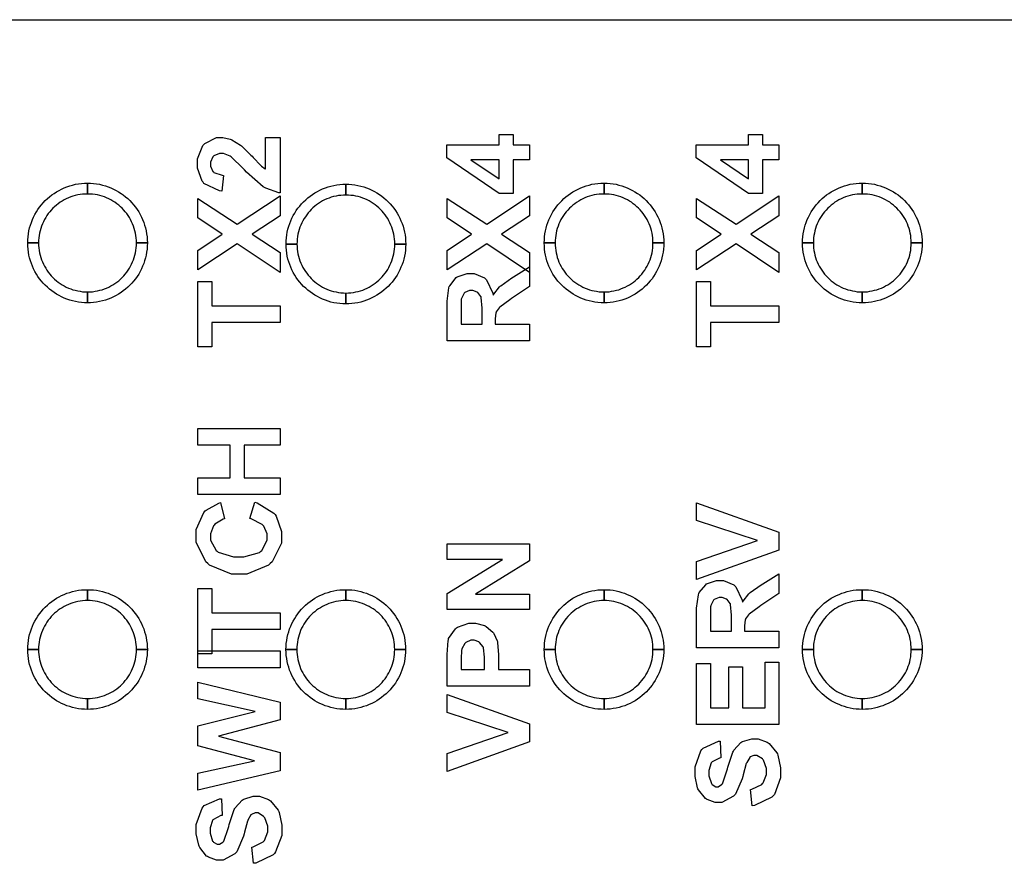
# Model space of a CAD drawing. Units: millimetres. Extents: x 0 to 420, y 0 to 297.
# Drawn here: x 66 to 84, y 49 to 65 of the extents above; entities that cross this region are included whole.
import ezdxf

# ---------------------------------------------------------------- set-up
doc = ezdxf.new("R2010")
doc.units = ezdxf.units.MM

msp = doc.modelspace()

# ---------------------------------------------------------------- linework, layer by layer
msp.add_line((17.423, 64.835), (115.923, 64.835))
at = {"color": 0}
for points in [[(70.277, 62.667), (70.546, 62.667), (70.546, 61.649), (70.52, 61.652), (70.279, 61.736), (70.257, 61.75), (70.233, 61.764), (69.929, 62.034), (69.892, 62.075), (69.86, 62.107), (69.653, 62.308), (69.642, 62.316), (69.627, 62.326), (69.504, 62.375), (69.464, 62.375), (69.427, 62.375), (69.325, 62.331), (69.317, 62.323), (69.307, 62.313), (69.263, 62.214), (69.263, 62.181), (69.263, 62.144), (69.308, 62.043), (69.318, 62.035), (69.326, 62.025), (69.478, 61.974), (69.5, 61.973), (69.471, 61.683), (69.431, 61.688), (69.142, 61.823), (69.126, 61.846), (69.108, 61.868), (69.022, 62.108), (69.022, 62.188), (69.022, 62.276), (69.123, 62.519), (69.143, 62.541), (69.162, 62.561), (69.373, 62.667), (69.445, 62.667), (69.493, 62.667), (69.624, 62.637), (69.641, 62.632), (69.656, 62.625), (69.817, 62.529), (69.835, 62.516), (69.846, 62.506), (70.007, 62.346), (70.028, 62.325), (70.049, 62.301), (70.191, 62.155), (70.197, 62.149), (70.204, 62.142), (70.271, 62.093), (70.277, 62.09), (70.277, 62.667)], [(75.132, 62.256), (74.828, 62.256), (74.828, 61.637), (74.573, 61.637), (73.611, 62.293), (73.611, 62.537), (74.573, 62.537), (74.573, 62.725), (74.828, 62.725), (74.828, 62.537), (75.132, 62.537), (75.132, 62.256)], [(79.718, 62.256), (79.414, 62.256), (79.414, 61.637), (79.159, 61.637), (78.197, 62.293), (78.197, 62.537), (79.159, 62.537), (79.159, 62.725), (79.414, 62.725), (79.414, 62.537), (79.718, 62.537), (79.718, 62.256)], [(74.573, 62.256), (74.054, 62.256), (74.573, 61.908), (74.573, 62.256)], [(79.159, 62.256), (78.641, 62.256), (79.159, 61.908), (79.159, 62.256)], [(66.102, 60.73), (65.902, 60.73), (65.902, 60.73), (65.904, 60.786), (65.908, 60.843), (65.914, 60.898), (65.924, 60.952), (65.937, 61.006), (65.952, 61.058), (65.97, 61.107), (65.989, 61.159), (66.011, 61.207), (66.034, 61.255), (66.062, 61.3), (66.09, 61.346), (66.121, 61.389), (66.153, 61.43), (66.189, 61.47), (66.225, 61.508), (66.263, 61.545), (66.303, 61.579), (66.345, 61.612), (66.387, 61.642), (66.431, 61.671), (66.478, 61.697), (66.525, 61.722), (66.575, 61.744), (66.624, 61.764), (66.675, 61.78), (66.728, 61.795), (66.781, 61.808), (66.835, 61.817), (66.89, 61.824), (66.945, 61.828), (67.002, 61.83), (67.002, 61.63), (66.956, 61.629), (66.911, 61.626), (66.865, 61.62), (66.821, 61.612), (66.777, 61.602), (66.734, 61.59), (66.693, 61.576), (66.652, 61.56), (66.612, 61.542), (66.573, 61.521), (66.536, 61.5), (66.499, 61.477), (66.464, 61.451), (66.43, 61.425), (66.397, 61.397), (66.366, 61.367), (66.336, 61.335), (66.307, 61.303), (66.281, 61.269), (66.256, 61.233), (66.233, 61.197), (66.211, 61.159), (66.191, 61.12), (66.173, 61.08), (66.157, 61.04), (66.143, 60.997), (66.131, 60.955), (66.121, 60.912), (66.113, 60.868), (66.108, 60.822), (66.103, 60.777), (66.102, 60.73)], [(67.002, 61.63), (67.002, 61.83), (67.002, 61.83), (67.058, 61.828), (67.115, 61.824), (67.17, 61.817), (67.224, 61.808), (67.277, 61.795), (67.33, 61.78), (67.381, 61.764), (67.43, 61.744), (67.479, 61.722), (67.527, 61.697), (67.572, 61.671), (67.618, 61.642), (67.66, 61.612), (67.702, 61.579), (67.742, 61.545), (67.78, 61.508), (67.816, 61.47), (67.85, 61.43), (67.884, 61.389), (67.914, 61.346), (67.943, 61.3), (67.969, 61.255), (67.994, 61.207), (68.016, 61.159), (68.035, 61.107), (68.053, 61.058), (68.067, 61.006), (68.08, 60.952), (68.089, 60.898), (68.096, 60.843), (68.101, 60.786), (68.103, 60.73), (67.902, 60.73), (67.902, 60.777), (67.897, 60.822), (67.892, 60.868), (67.884, 60.912), (67.874, 60.955), (67.862, 60.997), (67.848, 61.04), (67.831, 61.08), (67.813, 61.12), (67.794, 61.159), (67.772, 61.197), (67.749, 61.233), (67.724, 61.269), (67.696, 61.303), (67.669, 61.335), (67.638, 61.367), (67.607, 61.397), (67.575, 61.425), (67.54, 61.451), (67.505, 61.477), (67.469, 61.5), (67.432, 61.521), (67.392, 61.542), (67.353, 61.56), (67.312, 61.576), (67.271, 61.59), (67.228, 61.602), (67.184, 61.612), (67.14, 61.62), (67.094, 61.626), (67.049, 61.629), (67.002, 61.63)], [(70.853, 60.709), (70.654, 60.709), (70.654, 60.709), (70.655, 60.766), (70.659, 60.822), (70.666, 60.878), (70.675, 60.931), (70.688, 60.985), (70.703, 61.037), (70.721, 61.088), (70.74, 61.138), (70.762, 61.186), (70.787, 61.234), (70.813, 61.28), (70.842, 61.325), (70.873, 61.368), (70.905, 61.409), (70.94, 61.449), (70.976, 61.488), (71.015, 61.524), (71.054, 61.558), (71.096, 61.591), (71.139, 61.622), (71.184, 61.65), (71.229, 61.677), (71.276, 61.702), (71.326, 61.723), (71.376, 61.743), (71.427, 61.761), (71.479, 61.775), (71.533, 61.787), (71.586, 61.797), (71.641, 61.805), (71.697, 61.809), (71.755, 61.81), (71.755, 61.611), (71.708, 61.609), (71.662, 61.605), (71.617, 61.6), (71.573, 61.591), (71.529, 61.582), (71.486, 61.569), (71.445, 61.555), (71.403, 61.539), (71.363, 61.521), (71.325, 61.502), (71.288, 61.48), (71.25, 61.456), (71.216, 61.431), (71.181, 61.404), (71.148, 61.376), (71.118, 61.346), (71.088, 61.316), (71.06, 61.282), (71.033, 61.248), (71.008, 61.212), (70.984, 61.177), (70.962, 61.139), (70.943, 61.099), (70.925, 61.06), (70.908, 61.019), (70.895, 60.978), (70.882, 60.935), (70.873, 60.891), (70.864, 60.847), (70.859, 60.802), (70.855, 60.756), (70.853, 60.709)], [(71.755, 61.611), (71.755, 61.81), (71.755, 61.81), (71.811, 61.809), (71.866, 61.805), (71.921, 61.797), (71.975, 61.787), (72.029, 61.775), (72.081, 61.761), (72.132, 61.743), (72.182, 61.723), (72.231, 61.702), (72.278, 61.677), (72.325, 61.65), (72.369, 61.622), (72.412, 61.591), (72.453, 61.558), (72.493, 61.524), (72.532, 61.488), (72.568, 61.449), (72.604, 61.409), (72.635, 61.368), (72.666, 61.325), (72.695, 61.28), (72.721, 61.234), (72.745, 61.186), (72.767, 61.138), (72.787, 61.088), (72.805, 61.037), (72.82, 60.985), (72.832, 60.931), (72.842, 60.878), (72.849, 60.822), (72.853, 60.766), (72.854, 60.709), (72.655, 60.709), (72.653, 60.756), (72.649, 60.802), (72.643, 60.847), (72.635, 60.891), (72.626, 60.935), (72.613, 60.978), (72.599, 61.019), (72.583, 61.06), (72.565, 61.099), (72.546, 61.139), (72.523, 61.177), (72.5, 61.212), (72.475, 61.248), (72.448, 61.282), (72.42, 61.316), (72.39, 61.346), (72.36, 61.376), (72.326, 61.404), (72.292, 61.431), (72.258, 61.456), (72.22, 61.48), (72.183, 61.502), (72.145, 61.521), (72.105, 61.539), (72.063, 61.555), (72.022, 61.569), (71.979, 61.582), (71.935, 61.591), (71.891, 61.6), (71.846, 61.605), (71.8, 61.609), (71.755, 61.611)], [(75.602, 60.73), (75.402, 60.73), (75.402, 60.73), (75.404, 60.786), (75.408, 60.841), (75.415, 60.897), (75.424, 60.95), (75.437, 61.004), (75.45, 61.057), (75.468, 61.107), (75.488, 61.157), (75.51, 61.207), (75.535, 61.253), (75.561, 61.3), (75.59, 61.345), (75.62, 61.387), (75.653, 61.43), (75.687, 61.469), (75.723, 61.507), (75.762, 61.545), (75.802, 61.579), (75.843, 61.611), (75.886, 61.642), (75.93, 61.67), (75.977, 61.697), (76.024, 61.721), (76.073, 61.743), (76.123, 61.764), (76.174, 61.78), (76.227, 61.795), (76.279, 61.808), (76.334, 61.817), (76.389, 61.824), (76.444, 61.828), (76.501, 61.83), (76.501, 61.63), (76.455, 61.629), (76.41, 61.626), (76.364, 61.62), (76.32, 61.612), (76.276, 61.602), (76.233, 61.59), (76.192, 61.575), (76.151, 61.56), (76.111, 61.542), (76.072, 61.521), (76.035, 61.5), (75.998, 61.475), (75.963, 61.451), (75.929, 61.425), (75.896, 61.396), (75.865, 61.367), (75.835, 61.335), (75.808, 61.302), (75.78, 61.269), (75.755, 61.233), (75.732, 61.196), (75.71, 61.159), (75.69, 61.12), (75.672, 61.08), (75.656, 61.039), (75.642, 60.997), (75.63, 60.955), (75.62, 60.911), (75.612, 60.867), (75.606, 60.822), (75.604, 60.775), (75.602, 60.73)], [(76.501, 61.63), (76.501, 61.83), (76.501, 61.83), (76.557, 61.828), (76.613, 61.824), (76.669, 61.817), (76.722, 61.808), (76.776, 61.795), (76.829, 61.781), (76.879, 61.764), (76.929, 61.744), (76.977, 61.722), (77.025, 61.697), (77.071, 61.671), (77.117, 61.642), (77.159, 61.612), (77.2, 61.579), (77.241, 61.545), (77.279, 61.508), (77.315, 61.47), (77.351, 61.43), (77.383, 61.389), (77.413, 61.346), (77.442, 61.302), (77.469, 61.255), (77.493, 61.208), (77.515, 61.159), (77.535, 61.109), (77.552, 61.058), (77.567, 61.006), (77.579, 60.953), (77.589, 60.898), (77.596, 60.843), (77.6, 60.788), (77.602, 60.732), (77.402, 60.732), (77.401, 60.777), (77.398, 60.822), (77.391, 60.868), (77.384, 60.912), (77.373, 60.956), (77.36, 60.999), (77.347, 61.04), (77.332, 61.081), (77.312, 61.121), (77.293, 61.16), (77.271, 61.197), (77.247, 61.234), (77.223, 61.269), (77.197, 61.303), (77.168, 61.337), (77.137, 61.367), (77.107, 61.397), (77.074, 61.425), (77.039, 61.452), (77.005, 61.477), (76.968, 61.5), (76.931, 61.522), (76.892, 61.542), (76.852, 61.56), (76.811, 61.576), (76.769, 61.59), (76.727, 61.602), (76.683, 61.612), (76.639, 61.62), (76.593, 61.626), (76.547, 61.629), (76.501, 61.63)], [(80.352, 60.73), (80.151, 60.73), (80.151, 60.73), (80.152, 60.786), (80.158, 60.843), (80.165, 60.898), (80.175, 60.952), (80.187, 61.006), (80.2, 61.058), (80.219, 61.107), (80.238, 61.159), (80.26, 61.207), (80.285, 61.255), (80.311, 61.3), (80.34, 61.346), (80.37, 61.389), (80.403, 61.43), (80.438, 61.47), (80.474, 61.508), (80.512, 61.545), (80.552, 61.579), (80.593, 61.612), (80.636, 61.642), (80.681, 61.671), (80.727, 61.697), (80.775, 61.722), (80.824, 61.744), (80.873, 61.764), (80.924, 61.78), (80.976, 61.795), (81.03, 61.808), (81.084, 61.817), (81.139, 61.824), (81.195, 61.828), (81.252, 61.83), (81.252, 61.63), (81.205, 61.629), (81.16, 61.626), (81.114, 61.62), (81.07, 61.612), (81.026, 61.602), (80.983, 61.59), (80.942, 61.576), (80.901, 61.56), (80.862, 61.542), (80.822, 61.521), (80.785, 61.5), (80.749, 61.477), (80.713, 61.451), (80.679, 61.425), (80.647, 61.397), (80.616, 61.367), (80.585, 61.335), (80.558, 61.303), (80.53, 61.269), (80.505, 61.233), (80.482, 61.197), (80.46, 61.159), (80.441, 61.12), (80.422, 61.08), (80.406, 61.04), (80.392, 60.997), (80.38, 60.955), (80.37, 60.912), (80.362, 60.868), (80.356, 60.822), (80.352, 60.777), (80.352, 60.73)], [(81.252, 61.63), (81.252, 61.83), (81.252, 61.83), (81.309, 61.828), (81.364, 61.824), (81.419, 61.817), (81.474, 61.808), (81.526, 61.795), (81.578, 61.78), (81.63, 61.764), (81.68, 61.744), (81.729, 61.722), (81.776, 61.697), (81.823, 61.671), (81.867, 61.642), (81.909, 61.612), (81.951, 61.579), (81.991, 61.545), (82.029, 61.508), (82.066, 61.47), (82.101, 61.43), (82.133, 61.389), (82.164, 61.346), (82.192, 61.3), (82.22, 61.255), (82.243, 61.207), (82.265, 61.159), (82.284, 61.107), (82.302, 61.058), (82.317, 61.006), (82.33, 60.952), (82.339, 60.898), (82.346, 60.843), (82.35, 60.786), (82.352, 60.73), (82.152, 60.73), (82.151, 60.777), (82.146, 60.822), (82.141, 60.868), (82.134, 60.912), (82.123, 60.955), (82.111, 60.997), (82.097, 61.04), (82.082, 61.08), (82.063, 61.12), (82.043, 61.159), (82.021, 61.197), (81.998, 61.233), (81.973, 61.269), (81.946, 61.303), (81.918, 61.335), (81.889, 61.367), (81.857, 61.397), (81.824, 61.425), (81.789, 61.451), (81.755, 61.477), (81.718, 61.5), (81.681, 61.521), (81.642, 61.542), (81.602, 61.56), (81.561, 61.576), (81.519, 61.59), (81.477, 61.602), (81.432, 61.612), (81.388, 61.62), (81.344, 61.626), (81.298, 61.629), (81.252, 61.63)], [(70.546, 60.188), (69.757, 60.711), (69.03, 60.237), (69.03, 60.592), (69.481, 60.89), (69.03, 61.189), (69.03, 61.548), (69.757, 61.073), (70.546, 61.595), (70.546, 61.227), (70.032, 60.89), (70.546, 60.554), (70.546, 60.188)], [(75.132, 60.188), (74.343, 60.711), (73.616, 60.237), (73.616, 60.592), (74.067, 60.89), (73.616, 61.189), (73.616, 61.548), (74.343, 61.073), (75.132, 61.595), (75.132, 61.227), (74.618, 60.89), (75.132, 60.554), (75.132, 60.188)], [(79.718, 60.188), (78.929, 60.711), (78.203, 60.237), (78.203, 60.592), (78.653, 60.89), (78.203, 61.189), (78.203, 61.548), (78.929, 61.073), (79.718, 61.595), (79.718, 61.227), (79.204, 60.89), (79.718, 60.554), (79.718, 60.188)], [(67.002, 59.83), (67.002, 59.63), (67.002, 59.63), (66.945, 59.632), (66.89, 59.636), (66.835, 59.643), (66.781, 59.652), (66.728, 59.665), (66.675, 59.68), (66.624, 59.696), (66.575, 59.717), (66.525, 59.739), (66.478, 59.763), (66.431, 59.79), (66.387, 59.818), (66.345, 59.849), (66.303, 59.881), (66.263, 59.915), (66.225, 59.953), (66.189, 59.99), (66.153, 60.03), (66.121, 60.073), (66.09, 60.116), (66.062, 60.159), (66.034, 60.206), (66.011, 60.253), (65.989, 60.301), (65.97, 60.353), (65.952, 60.403), (65.937, 60.456), (65.924, 60.508), (65.914, 60.563), (65.908, 60.618), (65.904, 60.674), (65.902, 60.73), (66.102, 60.73), (66.103, 60.683), (66.108, 60.638), (66.113, 60.594), (66.121, 60.549), (66.131, 60.505), (66.143, 60.463), (66.157, 60.421), (66.173, 60.38), (66.191, 60.34), (66.211, 60.301), (66.233, 60.264), (66.256, 60.227), (66.281, 60.191), (66.307, 60.158), (66.336, 60.125), (66.366, 60.093), (66.397, 60.064), (66.43, 60.035), (66.464, 60.009), (66.499, 59.984), (66.536, 59.961), (66.573, 59.939), (66.612, 59.918), (66.652, 59.9), (66.693, 59.885), (66.734, 59.87), (66.777, 59.859), (66.821, 59.848), (66.865, 59.841), (66.911, 59.834), (66.956, 59.832), (67.002, 59.83)], [(67.902, 60.73), (68.103, 60.73), (68.103, 60.73), (68.101, 60.674), (68.096, 60.618), (68.089, 60.563), (68.08, 60.508), (68.067, 60.456), (68.053, 60.403), (68.035, 60.353), (68.016, 60.301), (67.994, 60.253), (67.969, 60.206), (67.943, 60.159), (67.914, 60.116), (67.884, 60.073), (67.85, 60.03), (67.816, 59.99), (67.78, 59.953), (67.742, 59.915), (67.702, 59.881), (67.66, 59.849), (67.618, 59.818), (67.572, 59.79), (67.527, 59.763), (67.479, 59.739), (67.43, 59.717), (67.381, 59.696), (67.33, 59.68), (67.277, 59.665), (67.224, 59.652), (67.17, 59.643), (67.115, 59.636), (67.058, 59.632), (67.002, 59.63), (67.002, 59.83), (67.049, 59.832), (67.094, 59.834), (67.14, 59.841), (67.184, 59.848), (67.228, 59.859), (67.271, 59.87), (67.312, 59.885), (67.353, 59.9), (67.392, 59.918), (67.432, 59.939), (67.469, 59.961), (67.505, 59.984), (67.54, 60.009), (67.575, 60.035), (67.607, 60.064), (67.638, 60.093), (67.669, 60.125), (67.696, 60.158), (67.724, 60.191), (67.749, 60.227), (67.772, 60.264), (67.794, 60.301), (67.813, 60.34), (67.831, 60.38), (67.848, 60.421), (67.862, 60.463), (67.874, 60.505), (67.884, 60.549), (67.892, 60.594), (67.897, 60.638), (67.902, 60.683), (67.902, 60.73)], [(71.755, 59.809), (71.755, 59.61), (71.755, 59.61), (71.697, 59.611), (71.641, 59.615), (71.586, 59.622), (71.533, 59.632), (71.479, 59.644), (71.427, 59.659), (71.376, 59.677), (71.326, 59.696), (71.276, 59.719), (71.229, 59.743), (71.184, 59.769), (71.139, 59.798), (71.096, 59.829), (71.054, 59.86), (71.015, 59.896), (70.976, 59.932), (70.94, 59.971), (70.905, 60.011), (70.873, 60.052), (70.842, 60.095), (70.813, 60.139), (70.787, 60.186), (70.762, 60.233), (70.74, 60.282), (70.721, 60.332), (70.703, 60.383), (70.688, 60.435), (70.675, 60.489), (70.666, 60.543), (70.659, 60.598), (70.655, 60.653), (70.654, 60.709), (70.853, 60.709), (70.855, 60.664), (70.859, 60.618), (70.864, 60.573), (70.873, 60.529), (70.882, 60.485), (70.895, 60.442), (70.908, 60.401), (70.925, 60.359), (70.943, 60.319), (70.962, 60.281), (70.984, 60.244), (71.008, 60.206), (71.033, 60.172), (71.06, 60.137), (71.088, 60.105), (71.118, 60.074), (71.148, 60.044), (71.181, 60.015), (71.216, 59.989), (71.25, 59.964), (71.288, 59.941), (71.325, 59.918), (71.363, 59.899), (71.403, 59.881), (71.445, 59.865), (71.486, 59.851), (71.529, 59.838), (71.573, 59.829), (71.617, 59.82), (71.662, 59.815), (71.708, 59.811), (71.755, 59.809)], [(72.655, 60.709), (72.854, 60.709), (72.854, 60.709), (72.853, 60.653), (72.849, 60.598), (72.842, 60.543), (72.832, 60.489), (72.82, 60.435), (72.805, 60.383), (72.787, 60.332), (72.767, 60.282), (72.745, 60.233), (72.721, 60.186), (72.695, 60.139), (72.666, 60.095), (72.635, 60.052), (72.604, 60.011), (72.568, 59.971), (72.532, 59.932), (72.493, 59.896), (72.453, 59.86), (72.412, 59.829), (72.369, 59.798), (72.325, 59.769), (72.278, 59.743), (72.231, 59.719), (72.182, 59.696), (72.132, 59.677), (72.081, 59.659), (72.029, 59.644), (71.975, 59.632), (71.921, 59.622), (71.866, 59.615), (71.811, 59.611), (71.755, 59.61), (71.755, 59.809), (71.8, 59.811), (71.846, 59.815), (71.891, 59.82), (71.935, 59.829), (71.979, 59.838), (72.022, 59.851), (72.063, 59.865), (72.105, 59.881), (72.145, 59.899), (72.183, 59.918), (72.22, 59.941), (72.258, 59.964), (72.292, 59.989), (72.326, 60.015), (72.36, 60.044), (72.39, 60.074), (72.42, 60.105), (72.448, 60.137), (72.475, 60.172), (72.5, 60.206), (72.523, 60.244), (72.546, 60.281), (72.565, 60.319), (72.583, 60.359), (72.599, 60.401), (72.613, 60.442), (72.626, 60.485), (72.635, 60.529), (72.643, 60.573), (72.649, 60.618), (72.653, 60.664), (72.655, 60.709)], [(76.502, 59.83), (76.504, 59.63), (76.504, 59.63), (76.446, 59.632), (76.39, 59.636), (76.335, 59.643), (76.282, 59.652), (76.228, 59.665), (76.175, 59.68), (76.124, 59.696), (76.075, 59.716), (76.025, 59.738), (75.978, 59.763), (75.931, 59.789), (75.888, 59.818), (75.845, 59.848), (75.803, 59.881), (75.763, 59.915), (75.725, 59.951), (75.689, 59.99), (75.653, 60.03), (75.622, 60.071), (75.59, 60.114), (75.562, 60.159), (75.535, 60.205), (75.511, 60.253), (75.489, 60.301), (75.468, 60.351), (75.452, 60.402), (75.437, 60.454), (75.424, 60.508), (75.415, 60.562), (75.408, 60.617), (75.404, 60.674), (75.402, 60.73), (75.602, 60.73), (75.604, 60.683), (75.606, 60.638), (75.612, 60.592), (75.62, 60.548), (75.631, 60.504), (75.642, 60.461), (75.657, 60.42), (75.672, 60.379), (75.69, 60.34), (75.711, 60.3), (75.733, 60.263), (75.757, 60.227), (75.781, 60.191), (75.808, 60.157), (75.836, 60.125), (75.865, 60.093), (75.897, 60.063), (75.93, 60.035), (75.965, 60.008), (75.999, 59.983), (76.036, 59.96), (76.073, 59.939), (76.112, 59.918), (76.152, 59.9), (76.193, 59.884), (76.235, 59.87), (76.277, 59.857), (76.321, 59.848), (76.366, 59.841), (76.41, 59.834), (76.457, 59.832), (76.502, 59.83)], [(77.402, 60.732), (77.602, 60.732), (77.602, 60.732), (77.6, 60.675), (77.596, 60.618), (77.589, 60.563), (77.579, 60.51), (77.567, 60.456), (77.552, 60.403), (77.535, 60.353), (77.516, 60.303), (77.494, 60.254), (77.469, 60.206), (77.443, 60.161), (77.414, 60.116), (77.384, 60.073), (77.351, 60.031), (77.316, 59.991), (77.281, 59.953), (77.242, 59.917), (77.202, 59.883), (77.161, 59.849), (77.118, 59.819), (77.072, 59.79), (77.027, 59.763), (76.98, 59.739), (76.931, 59.717), (76.881, 59.698), (76.83, 59.68), (76.778, 59.665), (76.724, 59.652), (76.67, 59.643), (76.615, 59.636), (76.56, 59.632), (76.504, 59.63), (76.502, 59.83), (76.549, 59.832), (76.594, 59.834), (76.64, 59.841), (76.684, 59.848), (76.728, 59.859), (76.771, 59.871), (76.812, 59.885), (76.854, 59.902), (76.893, 59.92), (76.932, 59.939), (76.969, 59.961), (77.005, 59.984), (77.041, 60.009), (77.075, 60.035), (77.107, 60.064), (77.139, 60.095), (77.169, 60.125), (77.197, 60.158), (77.224, 60.193), (77.249, 60.227), (77.272, 60.264), (77.294, 60.301), (77.314, 60.34), (77.332, 60.38), (77.348, 60.421), (77.362, 60.463), (77.374, 60.505), (77.384, 60.549), (77.392, 60.594), (77.398, 60.639), (77.401, 60.685), (77.402, 60.732)], [(81.252, 59.83), (81.252, 59.63), (81.252, 59.63), (81.195, 59.632), (81.139, 59.636), (81.084, 59.643), (81.03, 59.652), (80.976, 59.665), (80.924, 59.68), (80.873, 59.696), (80.824, 59.717), (80.775, 59.739), (80.727, 59.763), (80.681, 59.79), (80.636, 59.818), (80.593, 59.849), (80.552, 59.881), (80.512, 59.915), (80.474, 59.953), (80.438, 59.99), (80.403, 60.03), (80.37, 60.073), (80.34, 60.116), (80.311, 60.159), (80.285, 60.206), (80.26, 60.253), (80.238, 60.301), (80.219, 60.353), (80.2, 60.403), (80.187, 60.456), (80.175, 60.508), (80.165, 60.563), (80.158, 60.618), (80.152, 60.674), (80.151, 60.73), (80.352, 60.73), (80.352, 60.683), (80.356, 60.638), (80.362, 60.594), (80.37, 60.549), (80.38, 60.505), (80.392, 60.463), (80.406, 60.421), (80.422, 60.38), (80.441, 60.34), (80.46, 60.301), (80.482, 60.264), (80.505, 60.227), (80.53, 60.191), (80.558, 60.158), (80.585, 60.125), (80.616, 60.093), (80.647, 60.064), (80.679, 60.035), (80.713, 60.009), (80.749, 59.984), (80.785, 59.961), (80.822, 59.939), (80.862, 59.918), (80.901, 59.9), (80.942, 59.885), (80.983, 59.87), (81.026, 59.859), (81.07, 59.848), (81.114, 59.841), (81.16, 59.834), (81.205, 59.832), (81.252, 59.83)], [(82.152, 60.73), (82.352, 60.73), (82.352, 60.73), (82.35, 60.674), (82.346, 60.618), (82.339, 60.563), (82.33, 60.508), (82.317, 60.456), (82.302, 60.403), (82.284, 60.353), (82.265, 60.301), (82.243, 60.253), (82.22, 60.206), (82.192, 60.159), (82.164, 60.116), (82.133, 60.073), (82.101, 60.03), (82.066, 59.99), (82.029, 59.953), (81.991, 59.915), (81.951, 59.881), (81.909, 59.849), (81.867, 59.818), (81.823, 59.79), (81.776, 59.763), (81.729, 59.739), (81.68, 59.717), (81.63, 59.696), (81.578, 59.68), (81.526, 59.665), (81.474, 59.652), (81.419, 59.643), (81.364, 59.636), (81.309, 59.632), (81.252, 59.63), (81.252, 59.83), (81.298, 59.832), (81.344, 59.834), (81.388, 59.841), (81.432, 59.848), (81.477, 59.859), (81.519, 59.87), (81.561, 59.885), (81.602, 59.9), (81.642, 59.918), (81.681, 59.939), (81.718, 59.961), (81.755, 59.984), (81.789, 60.009), (81.824, 60.035), (81.857, 60.064), (81.889, 60.093), (81.918, 60.125), (81.946, 60.158), (81.973, 60.191), (81.998, 60.227), (82.021, 60.264), (82.043, 60.301), (82.063, 60.34), (82.082, 60.38), (82.097, 60.421), (82.111, 60.463), (82.123, 60.505), (82.134, 60.549), (82.141, 60.594), (82.146, 60.638), (82.151, 60.683), (82.152, 60.73)], [(75.132, 58.929), (73.616, 58.929), (73.616, 59.575), (73.616, 59.662), (73.65, 59.907), (73.656, 59.927), (73.663, 59.944), (73.785, 60.092), (73.802, 60.105), (73.819, 60.116), (73.986, 60.169), (74.042, 60.169), (74.112, 60.169), (74.304, 60.087), (74.323, 60.07), (74.341, 60.052), (74.458, 59.804), (74.464, 59.771), (74.472, 59.787), (74.578, 59.924), (74.591, 59.935), (74.602, 59.944), (74.806, 60.089), (74.836, 60.108), (75.132, 60.292), (75.132, 59.927), (74.801, 59.708), (74.771, 59.687), (74.587, 59.552), (74.58, 59.545), (74.571, 59.536), (74.519, 59.461), (74.516, 59.454), (74.513, 59.444), (74.5, 59.333), (74.5, 59.297), (74.5, 59.236), (75.132, 59.236), (75.132, 58.929)], [(70.546, 59.269), (69.287, 59.269), (69.287, 58.821), (69.03, 58.821), (69.03, 60.023), (69.287, 60.023), (69.287, 59.576), (70.546, 59.576), (70.546, 59.269)], [(79.718, 59.269), (78.459, 59.269), (78.459, 58.821), (78.203, 58.821), (78.203, 60.023), (78.459, 60.023), (78.459, 59.576), (79.718, 59.576), (79.718, 59.269)], [(74.258, 59.236), (74.258, 59.462), (74.258, 59.531), (74.242, 59.728), (74.239, 59.738), (74.235, 59.746), (74.183, 59.816), (74.176, 59.822), (74.168, 59.827), (74.088, 59.854), (74.062, 59.854), (74.03, 59.854), (73.943, 59.82), (73.936, 59.814), (73.928, 59.807), (73.878, 59.71), (73.877, 59.698), (73.875, 59.691), (73.873, 59.528), (73.873, 59.474), (73.873, 59.236), (74.258, 59.236)], [(70.546, 56.107), (69.03, 56.107), (69.03, 56.414), (69.627, 56.414), (69.627, 57.011), (69.03, 57.011), (69.03, 57.318), (70.546, 57.318), (70.546, 57.011), (69.883, 57.011), (69.883, 56.414), (70.546, 56.414), (70.546, 56.107)], [(69.987, 55.666), (70.079, 55.962), (70.12, 55.949), (70.43, 55.761), (70.451, 55.735), (70.47, 55.709), (70.571, 55.426), (70.571, 55.332), (70.571, 55.208), (70.399, 54.868), (70.364, 54.836), (70.33, 54.803), (69.933, 54.64), (69.801, 54.64), (69.653, 54.64), (69.246, 54.803), (69.212, 54.836), (69.176, 54.868), (69.003, 55.229), (69.003, 55.35), (69.003, 55.463), (69.141, 55.773), (69.168, 55.802), (69.183, 55.819), (69.416, 55.948), (69.448, 55.958), (69.52, 55.655), (69.499, 55.651), (69.345, 55.557), (69.333, 55.543), (69.322, 55.528), (69.266, 55.383), (69.266, 55.335), (69.266, 55.266), (69.365, 55.078), (69.386, 55.062), (69.405, 55.044), (69.684, 54.956), (69.777, 54.956), (69.879, 54.956), (70.166, 55.041), (70.186, 55.059), (70.207, 55.076), (70.309, 55.265), (70.309, 55.328), (70.309, 55.38), (70.243, 55.522), (70.23, 55.537), (70.216, 55.551), (70.014, 55.659), (69.987, 55.666)], [(79.718, 55.083), (78.203, 54.541), (78.203, 54.873), (79.324, 55.259), (78.203, 55.627), (78.203, 55.954), (79.718, 55.414), (79.718, 55.083)], [(75.132, 53.99), (73.616, 53.99), (73.616, 54.286), (74.633, 54.911), (73.616, 54.911), (73.616, 55.195), (75.132, 55.195), (75.132, 54.887), (74.136, 54.274), (75.132, 54.274), (75.132, 53.99)], [(79.718, 53.285), (78.203, 53.285), (78.203, 53.931), (78.203, 54.018), (78.236, 54.263), (78.242, 54.282), (78.249, 54.3), (78.371, 54.447), (78.388, 54.46), (78.405, 54.471), (78.572, 54.525), (78.628, 54.525), (78.699, 54.525), (78.89, 54.442), (78.909, 54.425), (78.927, 54.407), (79.045, 54.16), (79.05, 54.126), (79.058, 54.143), (79.164, 54.279), (79.177, 54.29), (79.188, 54.3), (79.392, 54.445), (79.422, 54.464), (79.718, 54.647), (79.718, 54.282), (79.387, 54.063), (79.357, 54.042), (79.173, 53.907), (79.166, 53.901), (79.157, 53.892), (79.105, 53.816), (79.102, 53.809), (79.1, 53.8), (79.086, 53.688), (79.086, 53.652), (79.086, 53.592), (79.718, 53.592), (79.718, 53.285)], [(66.102, 53.255), (65.902, 53.255), (65.902, 53.255), (65.904, 53.312), (65.908, 53.367), (65.914, 53.422), (65.924, 53.476), (65.937, 53.53), (65.952, 53.582), (65.97, 53.633), (65.989, 53.682), (66.011, 53.732), (66.034, 53.779), (66.062, 53.826), (66.09, 53.87), (66.121, 53.913), (66.153, 53.954), (66.189, 53.994), (66.225, 54.033), (66.263, 54.069), (66.303, 54.104), (66.345, 54.136), (66.387, 54.167), (66.431, 54.196), (66.478, 54.221), (66.525, 54.246), (66.575, 54.268), (66.624, 54.288), (66.675, 54.306), (66.728, 54.321), (66.781, 54.333), (66.835, 54.343), (66.89, 54.35), (66.945, 54.354), (67.002, 54.355), (67.002, 54.155), (66.956, 54.154), (66.911, 54.15), (66.865, 54.144), (66.821, 54.136), (66.777, 54.126), (66.734, 54.114), (66.693, 54.1), (66.652, 54.084), (66.612, 54.066), (66.573, 54.047), (66.536, 54.024), (66.499, 54.001), (66.464, 53.976), (66.43, 53.95), (66.397, 53.921), (66.366, 53.891), (66.336, 53.86), (66.307, 53.828), (66.281, 53.793), (66.256, 53.758), (66.233, 53.721), (66.211, 53.684), (66.191, 53.645), (66.173, 53.606), (66.157, 53.564), (66.143, 53.523), (66.131, 53.48), (66.121, 53.436), (66.113, 53.392), (66.108, 53.346), (66.103, 53.301), (66.102, 53.255)], [(67.002, 54.155), (67.002, 54.355), (67.002, 54.355), (67.058, 54.354), (67.115, 54.35), (67.17, 54.343), (67.224, 54.333), (67.277, 54.321), (67.33, 54.306), (67.381, 54.288), (67.43, 54.268), (67.479, 54.246), (67.527, 54.221), (67.572, 54.196), (67.618, 54.167), (67.66, 54.136), (67.702, 54.104), (67.742, 54.069), (67.78, 54.033), (67.816, 53.994), (67.85, 53.954), (67.884, 53.913), (67.914, 53.87), (67.943, 53.826), (67.969, 53.779), (67.994, 53.732), (68.016, 53.682), (68.035, 53.633), (68.053, 53.582), (68.067, 53.53), (68.08, 53.476), (68.089, 53.422), (68.096, 53.367), (68.101, 53.312), (68.103, 53.255), (67.902, 53.255), (67.902, 53.301), (67.897, 53.346), (67.892, 53.392), (67.884, 53.436), (67.874, 53.48), (67.862, 53.523), (67.848, 53.564), (67.831, 53.606), (67.813, 53.645), (67.794, 53.684), (67.772, 53.721), (67.749, 53.758), (67.724, 53.793), (67.696, 53.828), (67.669, 53.86), (67.638, 53.891), (67.607, 53.921), (67.575, 53.95), (67.54, 53.976), (67.505, 54.001), (67.469, 54.024), (67.432, 54.047), (67.392, 54.066), (67.353, 54.084), (67.312, 54.1), (67.271, 54.114), (67.228, 54.126), (67.184, 54.136), (67.14, 54.144), (67.094, 54.15), (67.049, 54.154), (67.002, 54.155)], [(70.546, 53.625), (69.287, 53.625), (69.287, 53.177), (69.03, 53.177), (69.03, 54.379), (69.287, 54.379), (69.287, 53.932), (70.546, 53.932), (70.546, 53.625)], [(70.852, 53.255), (70.652, 53.255), (70.652, 53.255), (70.654, 53.312), (70.658, 53.367), (70.665, 53.422), (70.674, 53.476), (70.686, 53.53), (70.702, 53.582), (70.718, 53.633), (70.739, 53.682), (70.761, 53.732), (70.785, 53.779), (70.812, 53.826), (70.84, 53.87), (70.871, 53.913), (70.903, 53.954), (70.937, 53.994), (70.975, 54.033), (71.012, 54.069), (71.052, 54.104), (71.095, 54.136), (71.137, 54.167), (71.181, 54.196), (71.228, 54.221), (71.275, 54.246), (71.323, 54.268), (71.374, 54.288), (71.425, 54.306), (71.478, 54.321), (71.53, 54.333), (71.585, 54.343), (71.64, 54.35), (71.696, 54.354), (71.752, 54.355), (71.752, 54.155), (71.706, 54.154), (71.659, 54.15), (71.615, 54.144), (71.571, 54.136), (71.527, 54.126), (71.484, 54.114), (71.443, 54.1), (71.402, 54.084), (71.362, 54.066), (71.323, 54.047), (71.286, 54.024), (71.249, 54.001), (71.213, 53.976), (71.18, 53.95), (71.147, 53.921), (71.115, 53.891), (71.086, 53.86), (71.057, 53.828), (71.031, 53.793), (71.006, 53.758), (70.983, 53.721), (70.961, 53.684), (70.94, 53.645), (70.922, 53.606), (70.907, 53.564), (70.893, 53.523), (70.881, 53.48), (70.87, 53.436), (70.863, 53.392), (70.858, 53.346), (70.853, 53.301), (70.852, 53.255)], [(71.752, 54.155), (71.752, 54.355), (71.752, 54.355), (71.808, 54.354), (71.865, 54.35), (71.92, 54.343), (71.974, 54.333), (72.028, 54.321), (72.08, 54.306), (72.131, 54.288), (72.18, 54.268), (72.229, 54.246), (72.277, 54.221), (72.322, 54.196), (72.368, 54.167), (72.411, 54.136), (72.452, 54.104), (72.492, 54.069), (72.53, 54.033), (72.567, 53.994), (72.601, 53.954), (72.634, 53.913), (72.664, 53.87), (72.693, 53.826), (72.719, 53.779), (72.744, 53.732), (72.766, 53.682), (72.785, 53.633), (72.803, 53.582), (72.817, 53.53), (72.83, 53.476), (72.839, 53.422), (72.846, 53.367), (72.85, 53.312), (72.851, 53.255), (72.652, 53.255), (72.65, 53.301), (72.648, 53.346), (72.642, 53.392), (72.634, 53.436), (72.624, 53.48), (72.612, 53.523), (72.598, 53.564), (72.582, 53.606), (72.564, 53.645), (72.544, 53.684), (72.522, 53.721), (72.499, 53.758), (72.474, 53.793), (72.447, 53.828), (72.419, 53.86), (72.389, 53.891), (72.357, 53.921), (72.325, 53.95), (72.291, 53.976), (72.255, 54.001), (72.219, 54.024), (72.18, 54.047), (72.142, 54.066), (72.102, 54.084), (72.062, 54.1), (72.019, 54.114), (71.977, 54.126), (71.934, 54.136), (71.89, 54.144), (71.844, 54.15), (71.799, 54.154), (71.752, 54.155)], [(75.602, 53.254), (75.402, 53.254), (75.402, 53.254), (75.404, 53.311), (75.408, 53.367), (75.415, 53.421), (75.424, 53.476), (75.437, 53.528), (75.45, 53.581), (75.468, 53.632), (75.488, 53.682), (75.51, 53.731), (75.535, 53.779), (75.561, 53.825), (75.59, 53.869), (75.62, 53.913), (75.653, 53.954), (75.687, 53.994), (75.723, 54.033), (75.762, 54.069), (75.802, 54.103), (75.843, 54.136), (75.886, 54.167), (75.93, 54.196), (75.977, 54.221), (76.024, 54.246), (76.073, 54.268), (76.123, 54.288), (76.174, 54.306), (76.227, 54.319), (76.279, 54.332), (76.334, 54.342), (76.389, 54.35), (76.444, 54.354), (76.501, 54.355), (76.501, 54.155), (76.455, 54.154), (76.41, 54.15), (76.364, 54.144), (76.32, 54.136), (76.276, 54.126), (76.233, 54.114), (76.192, 54.1), (76.151, 54.084), (76.111, 54.066), (76.072, 54.047), (76.035, 54.024), (75.998, 54.001), (75.963, 53.976), (75.929, 53.948), (75.896, 53.921), (75.865, 53.891), (75.835, 53.859), (75.808, 53.828), (75.78, 53.793), (75.755, 53.757), (75.732, 53.721), (75.71, 53.682), (75.69, 53.644), (75.672, 53.604), (75.656, 53.564), (75.642, 53.521), (75.63, 53.479), (75.62, 53.436), (75.612, 53.392), (75.606, 53.346), (75.604, 53.301), (75.602, 53.254)], [(76.501, 54.155), (76.501, 54.355), (76.501, 54.355), (76.557, 54.354), (76.613, 54.35), (76.669, 54.343), (76.722, 54.333), (76.776, 54.321), (76.829, 54.306), (76.879, 54.289), (76.929, 54.268), (76.977, 54.246), (77.025, 54.223), (77.071, 54.196), (77.117, 54.168), (77.159, 54.137), (77.2, 54.104), (77.241, 54.07), (77.279, 54.033), (77.315, 53.995), (77.351, 53.956), (77.383, 53.914), (77.413, 53.87), (77.442, 53.826), (77.469, 53.781), (77.493, 53.732), (77.515, 53.684), (77.535, 53.634), (77.552, 53.582), (77.567, 53.531), (77.579, 53.477), (77.589, 53.424), (77.596, 53.369), (77.6, 53.312), (77.602, 53.255), (77.402, 53.255), (77.401, 53.302), (77.398, 53.348), (77.391, 53.393), (77.384, 53.437), (77.373, 53.48), (77.36, 53.523), (77.347, 53.564), (77.332, 53.606), (77.312, 53.645), (77.293, 53.684), (77.271, 53.723), (77.247, 53.758), (77.223, 53.794), (77.197, 53.828), (77.168, 53.86), (77.137, 53.892), (77.107, 53.921), (77.074, 53.95), (77.039, 53.976), (77.005, 54.001), (76.968, 54.024), (76.931, 54.047), (76.892, 54.066), (76.852, 54.085), (76.811, 54.1), (76.769, 54.114), (76.727, 54.126), (76.683, 54.136), (76.639, 54.144), (76.593, 54.15), (76.547, 54.154), (76.501, 54.155)], [(80.352, 53.255), (80.151, 53.255), (80.151, 53.255), (80.152, 53.312), (80.158, 53.367), (80.165, 53.422), (80.175, 53.476), (80.187, 53.53), (80.2, 53.582), (80.219, 53.633), (80.238, 53.682), (80.26, 53.732), (80.285, 53.779), (80.311, 53.826), (80.34, 53.87), (80.37, 53.913), (80.403, 53.954), (80.438, 53.994), (80.474, 54.033), (80.512, 54.069), (80.552, 54.104), (80.593, 54.136), (80.636, 54.167), (80.681, 54.196), (80.727, 54.221), (80.775, 54.246), (80.824, 54.268), (80.873, 54.288), (80.924, 54.306), (80.976, 54.321), (81.03, 54.333), (81.084, 54.343), (81.139, 54.35), (81.195, 54.354), (81.252, 54.355), (81.252, 54.155), (81.205, 54.154), (81.16, 54.15), (81.114, 54.144), (81.07, 54.136), (81.026, 54.126), (80.983, 54.114), (80.942, 54.1), (80.901, 54.084), (80.862, 54.066), (80.822, 54.047), (80.785, 54.024), (80.749, 54.001), (80.713, 53.976), (80.679, 53.95), (80.647, 53.921), (80.616, 53.891), (80.585, 53.86), (80.558, 53.828), (80.53, 53.793), (80.505, 53.758), (80.482, 53.721), (80.46, 53.684), (80.441, 53.645), (80.422, 53.606), (80.406, 53.564), (80.392, 53.523), (80.38, 53.48), (80.37, 53.436), (80.362, 53.392), (80.356, 53.346), (80.352, 53.301), (80.352, 53.255)], [(81.252, 54.155), (81.252, 54.355), (81.252, 54.355), (81.309, 54.354), (81.364, 54.35), (81.419, 54.343), (81.474, 54.333), (81.526, 54.321), (81.578, 54.306), (81.63, 54.288), (81.68, 54.268), (81.729, 54.246), (81.776, 54.221), (81.823, 54.196), (81.867, 54.167), (81.909, 54.136), (81.951, 54.104), (81.991, 54.069), (82.029, 54.033), (82.066, 53.994), (82.101, 53.954), (82.133, 53.913), (82.164, 53.87), (82.192, 53.826), (82.22, 53.779), (82.243, 53.732), (82.265, 53.682), (82.284, 53.633), (82.302, 53.582), (82.317, 53.53), (82.33, 53.476), (82.339, 53.422), (82.346, 53.367), (82.35, 53.312), (82.352, 53.255), (82.152, 53.255), (82.151, 53.301), (82.146, 53.346), (82.141, 53.392), (82.134, 53.436), (82.123, 53.48), (82.111, 53.523), (82.097, 53.564), (82.082, 53.606), (82.063, 53.645), (82.043, 53.684), (82.021, 53.721), (81.998, 53.758), (81.973, 53.793), (81.946, 53.828), (81.918, 53.86), (81.889, 53.891), (81.857, 53.921), (81.824, 53.95), (81.789, 53.976), (81.755, 54.001), (81.718, 54.024), (81.681, 54.047), (81.642, 54.066), (81.602, 54.084), (81.561, 54.1), (81.519, 54.114), (81.477, 54.126), (81.432, 54.136), (81.388, 54.144), (81.344, 54.15), (81.298, 54.154), (81.252, 54.155)], [(78.845, 53.592), (78.845, 53.818), (78.845, 53.887), (78.828, 54.084), (78.825, 54.093), (78.821, 54.102), (78.769, 54.172), (78.762, 54.178), (78.754, 54.183), (78.674, 54.209), (78.648, 54.209), (78.616, 54.209), (78.529, 54.176), (78.522, 54.169), (78.514, 54.162), (78.464, 54.066), (78.463, 54.053), (78.461, 54.047), (78.459, 53.884), (78.459, 53.83), (78.459, 53.592), (78.845, 53.592)], [(75.132, 52.579), (73.616, 52.579), (73.616, 53.069), (73.616, 53.161), (73.636, 53.419), (73.64, 53.435), (73.644, 53.455), (73.769, 53.637), (73.788, 53.652), (73.807, 53.666), (74.013, 53.739), (74.082, 53.739), (74.14, 53.739), (74.301, 53.696), (74.318, 53.688), (74.333, 53.679), (74.458, 53.574), (74.468, 53.562), (74.476, 53.548), (74.536, 53.416), (74.54, 53.403), (74.542, 53.384), (74.56, 53.159), (74.56, 53.085), (74.56, 52.886), (75.132, 52.886), (75.132, 52.579)], [(73.873, 52.886), (74.304, 52.886), (74.304, 53.053), (74.304, 53.112), (74.285, 53.283), (74.282, 53.294), (74.276, 53.304), (74.213, 53.384), (74.205, 53.389), (74.197, 53.395), (74.114, 53.424), (74.086, 53.424), (74.052, 53.424), (73.96, 53.382), (73.951, 53.375), (73.942, 53.367), (73.885, 53.265), (73.884, 53.253), (73.881, 53.243), (73.873, 53.086), (73.873, 53.034), (73.873, 52.886)], [(67.002, 52.354), (67.002, 52.154), (67.002, 52.154), (66.945, 52.156), (66.89, 52.16), (66.835, 52.167), (66.781, 52.177), (66.728, 52.189), (66.675, 52.204), (66.624, 52.222), (66.575, 52.241), (66.525, 52.263), (66.478, 52.288), (66.431, 52.314), (66.387, 52.343), (66.345, 52.373), (66.303, 52.407), (66.263, 52.441), (66.225, 52.477), (66.189, 52.516), (66.153, 52.555), (66.121, 52.597), (66.09, 52.639), (66.062, 52.685), (66.034, 52.731), (66.011, 52.777), (65.989, 52.827), (65.97, 52.877), (65.952, 52.928), (65.937, 52.98), (65.924, 53.034), (65.914, 53.087), (65.908, 53.142), (65.904, 53.198), (65.902, 53.255), (66.102, 53.255), (66.103, 53.209), (66.108, 53.163), (66.113, 53.118), (66.121, 53.074), (66.131, 53.029), (66.143, 52.987), (66.157, 52.946), (66.173, 52.904), (66.191, 52.864), (66.211, 52.826), (66.233, 52.788), (66.256, 52.751), (66.281, 52.717), (66.307, 52.682), (66.336, 52.649), (66.366, 52.619), (66.397, 52.589), (66.43, 52.561), (66.464, 52.534), (66.499, 52.509), (66.536, 52.485), (66.573, 52.463), (66.612, 52.444), (66.652, 52.426), (66.693, 52.409), (66.734, 52.396), (66.777, 52.383), (66.821, 52.373), (66.865, 52.365), (66.911, 52.36), (66.956, 52.356), (67.002, 52.354)], [(67.902, 53.255), (68.103, 53.255), (68.103, 53.255), (68.101, 53.198), (68.096, 53.142), (68.089, 53.087), (68.08, 53.034), (68.067, 52.98), (68.053, 52.928), (68.035, 52.877), (68.016, 52.827), (67.994, 52.777), (67.969, 52.731), (67.943, 52.685), (67.914, 52.639), (67.884, 52.597), (67.85, 52.555), (67.816, 52.516), (67.78, 52.477), (67.742, 52.441), (67.702, 52.407), (67.66, 52.373), (67.618, 52.343), (67.572, 52.314), (67.527, 52.288), (67.479, 52.263), (67.43, 52.241), (67.381, 52.222), (67.33, 52.204), (67.277, 52.189), (67.224, 52.177), (67.17, 52.167), (67.115, 52.16), (67.058, 52.156), (67.002, 52.154), (67.002, 52.354), (67.049, 52.356), (67.094, 52.36), (67.14, 52.365), (67.184, 52.373), (67.228, 52.383), (67.271, 52.396), (67.312, 52.409), (67.353, 52.426), (67.392, 52.444), (67.432, 52.463), (67.469, 52.485), (67.505, 52.509), (67.54, 52.534), (67.575, 52.561), (67.607, 52.589), (67.638, 52.619), (67.669, 52.649), (67.696, 52.682), (67.724, 52.717), (67.749, 52.751), (67.772, 52.788), (67.794, 52.826), (67.813, 52.864), (67.831, 52.904), (67.848, 52.946), (67.862, 52.987), (67.874, 53.029), (67.884, 53.074), (67.892, 53.118), (67.897, 53.163), (67.902, 53.209), (67.902, 53.255)], [(71.752, 52.354), (71.752, 52.154), (71.752, 52.154), (71.696, 52.156), (71.64, 52.16), (71.585, 52.167), (71.53, 52.177), (71.478, 52.189), (71.425, 52.204), (71.374, 52.222), (71.323, 52.241), (71.275, 52.263), (71.228, 52.288), (71.181, 52.314), (71.137, 52.343), (71.095, 52.373), (71.052, 52.407), (71.012, 52.441), (70.975, 52.477), (70.937, 52.516), (70.903, 52.555), (70.871, 52.597), (70.84, 52.639), (70.812, 52.685), (70.785, 52.731), (70.761, 52.777), (70.739, 52.827), (70.718, 52.877), (70.702, 52.928), (70.686, 52.98), (70.674, 53.034), (70.665, 53.087), (70.658, 53.142), (70.654, 53.198), (70.652, 53.255), (70.852, 53.255), (70.853, 53.209), (70.858, 53.163), (70.863, 53.118), (70.87, 53.074), (70.881, 53.029), (70.893, 52.987), (70.907, 52.946), (70.922, 52.904), (70.94, 52.864), (70.961, 52.826), (70.983, 52.788), (71.006, 52.751), (71.031, 52.717), (71.057, 52.682), (71.086, 52.649), (71.115, 52.619), (71.147, 52.589), (71.18, 52.561), (71.213, 52.534), (71.249, 52.509), (71.286, 52.485), (71.323, 52.463), (71.362, 52.444), (71.402, 52.426), (71.443, 52.409), (71.484, 52.396), (71.527, 52.383), (71.571, 52.373), (71.615, 52.365), (71.659, 52.36), (71.706, 52.356), (71.752, 52.354)], [(72.652, 53.255), (72.851, 53.255), (72.851, 53.255), (72.85, 53.198), (72.846, 53.142), (72.839, 53.087), (72.83, 53.034), (72.817, 52.98), (72.803, 52.928), (72.785, 52.877), (72.766, 52.827), (72.744, 52.777), (72.719, 52.731), (72.693, 52.685), (72.664, 52.639), (72.634, 52.597), (72.601, 52.555), (72.567, 52.516), (72.53, 52.477), (72.492, 52.441), (72.452, 52.407), (72.411, 52.373), (72.368, 52.343), (72.322, 52.314), (72.277, 52.288), (72.229, 52.263), (72.18, 52.241), (72.131, 52.222), (72.08, 52.204), (72.028, 52.189), (71.974, 52.177), (71.92, 52.167), (71.865, 52.16), (71.808, 52.156), (71.752, 52.154), (71.752, 52.354), (71.799, 52.356), (71.844, 52.36), (71.89, 52.365), (71.934, 52.373), (71.977, 52.383), (72.019, 52.396), (72.062, 52.409), (72.102, 52.426), (72.142, 52.444), (72.18, 52.463), (72.219, 52.485), (72.255, 52.509), (72.291, 52.534), (72.325, 52.561), (72.357, 52.589), (72.389, 52.619), (72.419, 52.649), (72.447, 52.682), (72.474, 52.717), (72.499, 52.751), (72.522, 52.788), (72.544, 52.826), (72.564, 52.864), (72.582, 52.904), (72.598, 52.946), (72.612, 52.987), (72.624, 53.029), (72.634, 53.074), (72.642, 53.118), (72.648, 53.163), (72.65, 53.209), (72.652, 53.255)], [(76.502, 52.354), (76.504, 52.154), (76.504, 52.154), (76.446, 52.156), (76.39, 52.16), (76.335, 52.167), (76.282, 52.177), (76.228, 52.189), (76.175, 52.204), (76.124, 52.222), (76.075, 52.241), (76.025, 52.263), (75.978, 52.287), (75.931, 52.314), (75.888, 52.342), (75.845, 52.372), (75.803, 52.405), (75.763, 52.44), (75.725, 52.477), (75.689, 52.514), (75.653, 52.554), (75.622, 52.595), (75.59, 52.639), (75.562, 52.684), (75.535, 52.729), (75.511, 52.777), (75.489, 52.826), (75.468, 52.877), (75.452, 52.928), (75.437, 52.98), (75.424, 53.032), (75.415, 53.086), (75.408, 53.141), (75.404, 53.198), (75.402, 53.254), (75.602, 53.254), (75.604, 53.207), (75.606, 53.162), (75.612, 53.118), (75.62, 53.072), (75.631, 53.029), (75.642, 52.987), (75.657, 52.946), (75.672, 52.904), (75.69, 52.864), (75.711, 52.826), (75.733, 52.788), (75.757, 52.751), (75.781, 52.715), (75.808, 52.682), (75.836, 52.649), (75.865, 52.617), (75.897, 52.589), (75.93, 52.56), (75.965, 52.534), (75.999, 52.509), (76.036, 52.485), (76.073, 52.463), (76.112, 52.444), (76.152, 52.426), (76.193, 52.409), (76.235, 52.396), (76.277, 52.383), (76.321, 52.373), (76.366, 52.365), (76.41, 52.36), (76.457, 52.356), (76.502, 52.354)], [(77.402, 53.255), (77.602, 53.255), (77.602, 53.255), (77.6, 53.199), (77.596, 53.144), (77.589, 53.089), (77.579, 53.034), (77.567, 52.981), (77.552, 52.929), (77.535, 52.878), (77.516, 52.827), (77.494, 52.779), (77.469, 52.731), (77.443, 52.685), (77.414, 52.641), (77.384, 52.597), (77.351, 52.555), (77.316, 52.516), (77.281, 52.477), (77.242, 52.441), (77.202, 52.407), (77.161, 52.373), (77.118, 52.343), (77.072, 52.314), (77.027, 52.288), (76.98, 52.263), (76.931, 52.241), (76.881, 52.222), (76.83, 52.204), (76.778, 52.19), (76.724, 52.178), (76.67, 52.168), (76.615, 52.16), (76.56, 52.156), (76.504, 52.154), (76.502, 52.354), (76.549, 52.356), (76.594, 52.36), (76.64, 52.365), (76.684, 52.373), (76.728, 52.383), (76.771, 52.396), (76.812, 52.409), (76.854, 52.426), (76.893, 52.444), (76.932, 52.463), (76.969, 52.485), (77.005, 52.509), (77.041, 52.534), (77.075, 52.561), (77.107, 52.589), (77.139, 52.619), (77.169, 52.651), (77.197, 52.682), (77.224, 52.717), (77.249, 52.753), (77.272, 52.788), (77.294, 52.827), (77.314, 52.866), (77.332, 52.906), (77.348, 52.946), (77.362, 52.988), (77.374, 53.031), (77.384, 53.074), (77.392, 53.118), (77.398, 53.163), (77.401, 53.209), (77.402, 53.255)], [(81.252, 52.354), (81.252, 52.154), (81.252, 52.154), (81.195, 52.156), (81.139, 52.16), (81.084, 52.167), (81.03, 52.177), (80.976, 52.189), (80.924, 52.204), (80.873, 52.222), (80.824, 52.241), (80.775, 52.263), (80.727, 52.288), (80.681, 52.314), (80.636, 52.343), (80.593, 52.373), (80.552, 52.407), (80.512, 52.441), (80.474, 52.477), (80.438, 52.516), (80.403, 52.555), (80.37, 52.597), (80.34, 52.639), (80.311, 52.685), (80.285, 52.731), (80.26, 52.777), (80.238, 52.827), (80.219, 52.877), (80.2, 52.928), (80.187, 52.98), (80.175, 53.034), (80.165, 53.087), (80.158, 53.142), (80.152, 53.198), (80.151, 53.255), (80.352, 53.255), (80.352, 53.209), (80.356, 53.163), (80.362, 53.118), (80.37, 53.074), (80.38, 53.029), (80.392, 52.987), (80.406, 52.946), (80.422, 52.904), (80.441, 52.864), (80.46, 52.826), (80.482, 52.788), (80.505, 52.751), (80.53, 52.717), (80.558, 52.682), (80.585, 52.649), (80.616, 52.619), (80.647, 52.589), (80.679, 52.561), (80.713, 52.534), (80.749, 52.509), (80.785, 52.485), (80.822, 52.463), (80.862, 52.444), (80.901, 52.426), (80.942, 52.409), (80.983, 52.396), (81.026, 52.383), (81.07, 52.373), (81.114, 52.365), (81.16, 52.36), (81.205, 52.356), (81.252, 52.354)], [(82.152, 53.255), (82.352, 53.255), (82.352, 53.255), (82.35, 53.198), (82.346, 53.142), (82.339, 53.087), (82.33, 53.034), (82.317, 52.98), (82.302, 52.928), (82.284, 52.877), (82.265, 52.827), (82.243, 52.777), (82.22, 52.731), (82.192, 52.685), (82.164, 52.639), (82.133, 52.597), (82.101, 52.555), (82.066, 52.516), (82.029, 52.477), (81.991, 52.441), (81.951, 52.407), (81.909, 52.373), (81.867, 52.343), (81.823, 52.314), (81.776, 52.288), (81.729, 52.263), (81.68, 52.241), (81.63, 52.222), (81.578, 52.204), (81.526, 52.189), (81.474, 52.177), (81.419, 52.167), (81.364, 52.16), (81.309, 52.156), (81.252, 52.154), (81.252, 52.354), (81.298, 52.356), (81.344, 52.36), (81.388, 52.365), (81.432, 52.373), (81.477, 52.383), (81.519, 52.396), (81.561, 52.409), (81.602, 52.426), (81.642, 52.444), (81.681, 52.463), (81.718, 52.485), (81.755, 52.509), (81.789, 52.534), (81.824, 52.561), (81.857, 52.589), (81.889, 52.619), (81.918, 52.649), (81.946, 52.682), (81.973, 52.717), (81.998, 52.751), (82.021, 52.788), (82.043, 52.826), (82.063, 52.864), (82.082, 52.904), (82.097, 52.946), (82.111, 52.987), (82.123, 53.029), (82.134, 53.074), (82.141, 53.118), (82.146, 53.163), (82.151, 53.209), (82.152, 53.255)], [(70.546, 52.92), (69.03, 52.92), (69.03, 53.228), (70.546, 53.228), (70.546, 52.92)], [(79.718, 51.874), (78.203, 51.874), (78.203, 52.995), (78.459, 52.995), (78.459, 52.181), (78.795, 52.181), (78.795, 52.939), (79.051, 52.939), (79.051, 52.181), (79.462, 52.181), (79.462, 53.025), (79.718, 53.025), (79.718, 51.874)], [(70.546, 51.023), (69.03, 50.668), (69.03, 50.982), (70.072, 51.209), (69.03, 51.485), (69.03, 51.85), (70.088, 52.115), (69.03, 52.346), (69.03, 52.652), (70.546, 52.288), (70.546, 51.96), (69.413, 51.662), (70.546, 51.359), (70.546, 51.023)], [(75.132, 51.555), (73.616, 51.013), (73.616, 51.345), (74.738, 51.731), (73.616, 52.099), (73.616, 52.426), (75.132, 51.886), (75.132, 51.555)], [(79.228, 50.382), (79.197, 50.68), (79.222, 50.684), (79.405, 50.775), (79.418, 50.789), (79.429, 50.802), (79.488, 50.958), (79.488, 51.011), (79.488, 51.066), (79.433, 51.219), (79.423, 51.232), (79.413, 51.245), (79.312, 51.307), (79.279, 51.307), (79.255, 51.307), (79.192, 51.279), (79.186, 51.275), (79.18, 51.27), (79.126, 51.178), (79.122, 51.165), (79.117, 51.157), (79.063, 50.953), (79.055, 50.921), (79.045, 50.88), (78.919, 50.595), (78.905, 50.58), (78.883, 50.556), (78.668, 50.439), (78.598, 50.439), (78.544, 50.439), (78.398, 50.494), (78.383, 50.505), (78.365, 50.516), (78.237, 50.673), (78.228, 50.694), (78.219, 50.713), (78.175, 50.921), (78.175, 50.992), (78.175, 51.097), (78.28, 51.394), (78.302, 51.418), (78.322, 51.442), (78.604, 51.567), (78.639, 51.569), (78.649, 51.263), (78.628, 51.259), (78.488, 51.19), (78.479, 51.18), (78.471, 51.169), (78.43, 51.033), (78.43, 50.987), (78.43, 50.935), (78.476, 50.791), (78.485, 50.781), (78.491, 50.772), (78.557, 50.731), (78.58, 50.731), (78.602, 50.731), (78.664, 50.77), (78.671, 50.778), (78.679, 50.787), (78.763, 51.021), (78.771, 51.058), (78.78, 51.093), (78.872, 51.369), (78.882, 51.387), (78.891, 51.403), (79.02, 51.544), (79.036, 51.555), (79.051, 51.565), (79.221, 51.614), (79.279, 51.614), (79.339, 51.614), (79.502, 51.553), (79.521, 51.541), (79.539, 51.529), (79.681, 51.358), (79.691, 51.336), (79.699, 51.314), (79.746, 51.082), (79.746, 51.006), (79.746, 50.896), (79.634, 50.591), (79.612, 50.565), (79.59, 50.539), (79.269, 50.387), (79.228, 50.382)], [(70.055, 49.324), (70.025, 49.622), (70.05, 49.626), (70.233, 49.717), (70.245, 49.731), (70.257, 49.744), (70.316, 49.9), (70.316, 49.952), (70.316, 50.007), (70.261, 50.161), (70.251, 50.174), (70.24, 50.186), (70.14, 50.249), (70.107, 50.249), (70.083, 50.249), (70.02, 50.221), (70.014, 50.217), (70.007, 50.212), (69.953, 50.119), (69.95, 50.107), (69.945, 50.098), (69.89, 49.894), (69.883, 49.863), (69.872, 49.821), (69.747, 49.536), (69.733, 49.521), (69.711, 49.498), (69.496, 49.38), (69.426, 49.38), (69.372, 49.38), (69.226, 49.435), (69.211, 49.447), (69.193, 49.458), (69.065, 49.615), (69.056, 49.636), (69.047, 49.655), (69.003, 49.863), (69.003, 49.933), (69.003, 50.039), (69.108, 50.335), (69.129, 50.36), (69.15, 50.384), (69.431, 50.509), (69.467, 50.51), (69.477, 50.204), (69.456, 50.2), (69.316, 50.132), (69.307, 50.122), (69.299, 50.111), (69.258, 49.975), (69.258, 49.929), (69.258, 49.877), (69.303, 49.733), (69.313, 49.722), (69.318, 49.714), (69.384, 49.673), (69.408, 49.673), (69.43, 49.673), (69.492, 49.711), (69.499, 49.719), (69.507, 49.729), (69.591, 49.962), (69.599, 49.999), (69.608, 50.035), (69.7, 50.311), (69.71, 50.329), (69.719, 50.345), (69.848, 50.486), (69.864, 50.497), (69.879, 50.506), (70.049, 50.556), (70.107, 50.556), (70.167, 50.556), (70.33, 50.495), (70.349, 50.483), (70.367, 50.47), (70.509, 50.3), (70.519, 50.278), (70.527, 50.256), (70.574, 50.024), (70.574, 49.948), (70.574, 49.838), (70.462, 49.532), (70.44, 49.507), (70.418, 49.481), (70.097, 49.328), (70.055, 49.324)]]:
    msp.add_lwpolyline(points, close=True, dxfattribs=at)

doc.saveas('drawing.dxf')
